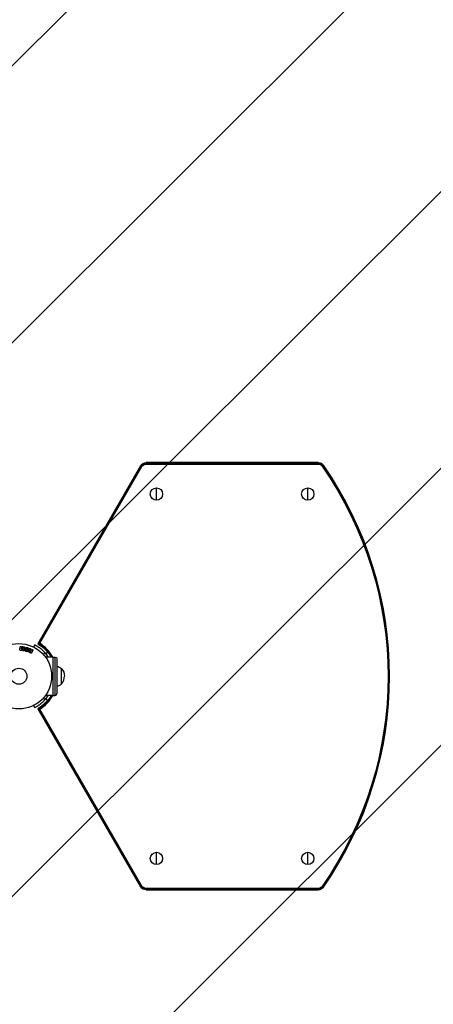
# Model space of a CAD drawing. Units: millimetres. Extents: x -3290 to 5712, y -5347 to 4543.
# Drawn here: x 3247 to 3917, y -532 to 1065 of the extents above; entities that cross this region are included whole.
import ezdxf

# ---------------------------------------------------------------- set-up
doc = ezdxf.new("R2010")
doc.units = ezdxf.units.MM
doc.header["$LTSCALE"] = 20
doc.linetypes.add('HIDDEN', pattern=[9.525, 6.35, -3.175])
for name, color, linetype in [('2d', 230, 'Continuous'), ('EN16630-TrainingSpace', 20, 'HIDDEN'), ('EN16630-TrainingSpace_Hatch', 20, 'Continuous')]:
    doc.layers.add(name, color=color, linetype=linetype)

msp = doc.modelspace()

# ---------------------------------------------------------------- hatches: boundary and pattern name
at = {"layer": 'EN16630-TrainingSpace_Hatch'}
h = msp.add_hatch(dxfattribs=at)
h.set_pattern_fill('ANSI31', color=256, scale=100)
h.paths.add_polyline_path([(3068.8, 1287.6, 0.240315), (2252.7, 1293.6, 0.091763), (2076, 1337), (145.7, 1448.6, 0.185663), (-196.2, 1339.3, 0.206233), (-904.9, 1287.7, 1.224476), (-1365.6, -1381.6), (-1365.6, -2297.2, 0.414214), (-1115.6, -2547.2), (-715.3, -2547.2, 1.49599), (999.9, -3235.2), (1164.1, -3235.2, 1.026273), (3163.2, -3205), (3746, -3205, 0.414214), (4246, -2705, 0.414214), (3746, -2205), (3572.3, -2205, 0.146061), (3654.1, -1930.9), (3654.1, -1379.7, 1.169697)])
h.paths.add_polyline_path([(283.6, -266.3), (1755.8, -351.4), (1755.8, -1930.9, 0.128098), (1819.4, -2174.8), (283.6, -2174.8)], flags=16)
h.paths.add_polyline_path([(500, 2023.4, 1), (-500, 2023.4, 1)])
h.paths.add_polyline_path([(2664, 2023.4, 1), (1664, 2023.4, 1)])

# ---------------------------------------------------------------- linework, layer by layer
at = {"layer": '2d'}
for p, q in [((3443.1, 341.4), (3276.4, 52.7)), ((3444.3, 340.7), (3278.3, 53.2)), ((3279.6, 53.5), (3445.2, 340.2)), ((3445.2, 340.2), (3443.1, 341.4)), ((3730.7, 346.4), (3451.8, 346.4)), ((3451.8, 344), (3451.8, 346.4)), ((3730.7, 345), (3451.8, 345)), ((3451.8, 344), (3730.7, 344)), ((3730.7, 344), (3730.7, 346.4)), ((3736.9, 340.7), (3738.9, 342.1)), ((3468.7, 285.5), (3468.7, 305.5)), ((3713.7, 285.5), (3713.7, 305.5)), ((3247.6, 43.1), (3248.2, 47.6)), ((3249, 41.8), (3248.6, 41.8)), ((3249.7, 44.4), (3251, 47.6)), ((3250.1, 47.3), (3249.7, 44.4)), ((3249.7, 44.4), (3249.7, 44.4)), ((3251.6, 45.3), (3251.5, 45.3)), ((3252.6, 47.4), (3253.1, 44)), ((3253.1, 44), (3253.5, 46.9)), ((3253.1, 44), (3253.1, 44)), ((3253.6, 41.2), (3253.1, 41.3)), ((3262, 40.8), (3263.3, 41.3)), ((3265.1, 39.9), (3262.9, 39.1)), ((3264.5, 38.7), (3265.1, 39.9)), ((3265, 44.2), (3265.2, 41.8)), ((3265.2, 41.8), (3266.2, 42.1)), ((3266.2, 42.1), (3266.5, 42.8)), ((3268.3, 41.9), (3266.3, 37.8)), ((3292, 39.7), (3289.9, 36)), ((3301, 31.1), (3288.9, 31.1)), ((3301, 31.1), (3301, -31.1)), ((3301, 31), (3304.5, 31)), ((3304.5, -31), (3304.5, 31)), ((3307.5, 28), (3307.5, -28)), ((3314.8, -12.3), (3314.8, 12.4)), ((3301, -31.1), (3288.9, -31.1)), ((3301, -31), (3304.5, -31)), ((3289.9, -36), (3292, -39.7)), ((3276.4, -52.7), (3443.1, -341.4)), ((3278.3, -53.2), (3444.3, -340.7)), ((3445.2, -340.2), (3279.6, -53.5)), ((3468.7, -305.5), (3468.7, -285.5)), ((3713.7, -305.5), (3713.7, -285.5)), ((3445.2, -340.2), (3443.1, -341.4)), ((3451.8, -344), (3451.8, -346.4)), ((3730.7, -344), (3451.8, -344)), ((3451.8, -345), (3730.7, -345)), ((3451.8, -346.4), (3730.7, -346.4)), ((3730.7, -344), (3730.7, -346.4)), ((3736.9, -340.7), (3738.9, -342.1))]:
    msp.add_line(p, q, dxfattribs=at)
for centre, radius in [((3468.7, 295.5), 10), ((3713.7, 295.5), 10), ((3246, 0), 53), ((3246, 0), 13), ((3468.7, -295.5), 10), ((3713.7, -295.5), 10)]:
    msp.add_circle(centre, radius, dxfattribs=at)
at = {"layer": '2d', "extrusion": (0, 0, -1)}
for centre, radius, start, end in [((-3451.8, 336.4), 10, 30, 90), ((-3451.8, 336.4), 7.59, 30, 90), ((-3730.7, 336.4), 7.59, 90.0001, 145.2366), ((-3246, 0), 597.6, 145.2368, 214.7632), ((-3304.5, 28), 3, 90, 180), ((-3303.1, 0), 17, 105.1056, 133.423), ((-3302.8, 0), 17, 134.8544, 180), ((-3451.8, -336.4), 10, 270, 330), ((-3451.8, -336.4), 7.59, 270, 330), ((-3730.7, -336.4), 7.59, 214.7632, 270), ((-3730.7, -336.4), 10, 214.7632, 270)]:
    msp.add_arc(centre, radius, start, end, dxfattribs=at)
at = {"layer": '2d'}
for centre, radius, start, end in [((3451.8, 336.4), 8.58, 90, 150), ((3730.7, 336.4), 8.58, 34.7634, 89.9999), ((3246, 0), 598.6, 325.2368, 34.7632), ((3246, 0), 600, 325.2368, 34.7632), ((3246, 0), 63.2, 29.4269, 57.815), ((3246, 0), 56.8, 33.1449, 41.9069), ((3246, 0), 63.2, 29.3688, 29.4086), ((3302.8, 0), 17, 314.8544, 0), ((3303.1, 0), 17, 285.1056, 313.423), ((3246, 0), 63.2, 302.185, 330.5731), ((3246, 0), 56.8, 318.0931, 326.8551), ((3246, 0), 63.2, 330.5914, 330.6312), ((3304.5, -28), 3, 270, 0), ((3451.8, -336.4), 8.58, 210, 270), ((3730.7, -336.4), 8.58, 270, 325.2368)]:
    msp.add_arc(centre, radius, start, end, dxfattribs=at)
for points, knots in [([(3730.7, 346.4), (3731.5, 346.4), (3732.3, 346.3), (3733.4, 346), (3733.8, 345.9), (3734.6, 345.6), (3735, 345.5), (3735.7, 345.1), (3736, 344.9), (3736.7, 344.4), (3737, 344.2), (3737.9, 343.4), (3738.4, 342.8), (3738.9, 342.1)], [0.000000197, 0.000000197, 0.000000197, 0.000000197, 0.002397119, 0.002397119, 0.00359558, 0.00359558, 0.004794041, 0.004794041, 0.005992501, 0.005992501, 0.007190962, 0.007190962, 0.009587884, 0.009587884, 0.009587884, 0.009587884]), ([(3248.2, 47.6), (3248.2, 47.7), (3248.2, 47.9), (3248.3, 48), (3248.3, 48), (3248.4, 48.1), (3248.4, 48.2), (3248.5, 48.2), (3248.6, 48.3), (3248.7, 48.3), (3248.8, 48.3), (3248.8, 48.4), (3248.9, 48.4), (3249, 48.4), (3249.2, 48.4), (3249.3, 48.4), (3249.4, 48.4), (3249.5, 48.3), (3249.6, 48.3), (3249.7, 48.2), (3249.8, 48.2), (3249.8, 48.1), (3249.9, 48), (3250, 47.9), (3250, 47.9), (3250, 47.8), (3250.1, 47.7), (3250.1, 47.6), (3250.1, 47.5), (3250.1, 47.4), (3250.1, 47.3)], [0, 0, 0, 0, 0.149412, 0.149412, 0.149412, 0.234669, 0.234669, 0.234669, 0.319552, 0.319552, 0.319552, 0.409122, 0.409122, 0.409122, 0.510496, 0.510496, 0.510496, 0.610839, 0.610839, 0.610839, 0.713767, 0.713767, 0.713767, 0.817551, 0.817551, 0.817551, 0.907085, 0.907085, 0.907085, 1, 1, 1, 1]), ([(3251, 47.6), (3251.1, 47.7), (3251.2, 47.9), (3251.5, 48.1), (3251.7, 48.1), (3252.1, 48), (3252.3, 48), (3252.5, 47.7), (3252.6, 47.5), (3252.6, 47.4)], [0, 0, 0, 0, 0.25, 0.25, 0.5, 0.5, 0.75, 0.75, 1, 1, 1, 1]), ([(3271.6, 50.7), (3271.2, 49.8), (3270.7, 48.9), (3270.1, 47.8), (3270, 47.5), (3269.9, 47.3)], [1.198955, 1.198955, 1.198955, 1.198955, 4.194298, 4.194298, 4.994043, 4.994043, 4.994043, 4.994043]), ([(3288.3, 37.9), (3286.5, 39.9), (3284.6, 41.7), (3282, 44), (3281.1, 44.7), (3279.8, 45.7), (3279.4, 46), (3278.7, 46.4), (3278.5, 46.6), (3278.2, 46.8), (3278.1, 46.9), (3278, 47), (3277.9, 47), (3277.8, 47.1), (3277.7, 47.1), (3276.9, 47.7), (3276.2, 48.1), (3275.2, 48.7), (3274.9, 48.9), (3274.5, 49.2), (3274.3, 49.2), (3274, 49.4), (3273.9, 49.5), (3273.5, 49.7), (3273.3, 49.8), (3273, 50), (3272.9, 50), (3272.7, 50.1), (3272.7, 50.1), (3272.6, 50.2), (3272.6, 50.2), (3272.6, 50.2), (3272.6, 50.2), (3272.5, 50.2), (3272.5, 50.2), (3272.5, 50.2), (3272.5, 50.2), (3272.3, 50.3), (3272.1, 50.5), (3271.9, 50.6)], [0, 0, 0, 0, 0.25, 0.25, 0.375, 0.375, 0.4375, 0.4375, 0.46875, 0.46875, 0.484375, 0.484375, 0.4921875, 0.4921875, 0.5, 0.5, 0.625, 0.625, 0.6875, 0.6875, 0.71875, 0.71875, 0.75, 0.75, 0.8125, 0.8125, 0.84375, 0.84375, 0.859375, 0.859375, 0.8671875, 0.8671875, 0.8710938, 0.8710938, 0.8730469, 0.8730469, 0.875, 0.875, 0.9887149, 0.9887149, 0.9887149, 0.9887149]), ([(3278.3, 53.2), (3278, 53.1), (3277.7, 53), (3277.3, 52.9), (3277.1, 52.8), (3276.6, 52.7), (3276.4, 52.7), (3276.4, 52.7)], [0.002425884, 0.002425884, 0.002425884, 0.002425884, 0.004204775, 0.004204775, 0.005983666, 0.005983666, 0.009541448, 0.009541448, 0.009541448, 0.009541448]), ([(3276.4, 52.7), (3278.7, 51.3), (3280.9, 49.8), (3284.1, 47.4), (3285.1, 46.6), (3287.1, 44.8), (3288, 43.9), (3289.9, 42), (3290.8, 41.1), (3292.6, 39.1), (3293.4, 38), (3295, 35.9), (3295.8, 34.9), (3297.1, 32.9), (3297.7, 32), (3298.3, 31.1)], [0, 0, 0, 0, 0.00793867, 0.00793867, 0.011908, 0.011908, 0.01587734, 0.01587734, 0.01984667, 0.01984667, 0.02381601, 0.02381601, 0.02778534, 0.02778534, 0.03099419, 0.03099419, 0.03099419, 0.03099419]), ([(3278.3, 53.2), (3278.5, 53.1), (3278.7, 52.9), (3279.4, 52.5), (3280, 52.1), (3281.7, 51), (3282.8, 50.2), (3286, 47.7), (3288.1, 45.9), (3293.8, 40.2), (3297.1, 35.8), (3299.9, 31.1), (3299.9, 31.1), (3299.9, 31.1)], [0.00217348, 0.00217348, 0.00217348, 0.00217348, 0.00279158, 0.00279158, 0.00482433, 0.00482433, 0.00888983, 0.00888983, 0.01702082, 0.01702082, 0.03328282, 0.03328282, 0.03334253, 0.03334253, 0.03334253, 0.03334253]), ([(3248.6, 41.8), (3248.5, 41.8), (3248.4, 41.9), (3248.2, 41.9), (3248.1, 42), (3248, 42.1), (3247.9, 42.1), (3247.8, 42.2), (3247.8, 42.3), (3247.7, 42.4), (3247.7, 42.5), (3247.6, 42.6), (3247.6, 42.7), (3247.6, 42.8), (3247.6, 42.9), (3247.6, 43.1)], [0, 0, 0, 0, 0.211935, 0.211935, 0.211935, 0.42554, 0.42554, 0.42554, 0.616183, 0.616183, 0.616183, 0.804578, 0.804578, 0.804578, 1, 1, 1, 1]), ([(3250.2, 42.5), (3250.2, 42.4), (3250.1, 42.3), (3250, 42.1), (3250, 42.1), (3249.9, 42), (3249.9, 41.9), (3249.8, 41.9), (3249.7, 41.8), (3249.7, 41.8), (3249.6, 41.8), (3249.5, 41.8), (3249.4, 41.8), (3249.3, 41.8), (3249.2, 41.8), (3249, 41.8)], [0, 0, 0, 0, 0.262214, 0.262214, 0.262214, 0.45352, 0.45352, 0.45352, 0.59911, 0.59911, 0.59911, 0.778355, 0.778355, 0.778355, 1, 1, 1, 1]), ([(3253.1, 41.3), (3253, 41.3), (3252.9, 41.3), (3252.7, 41.4), (3252.7, 41.4), (3252.6, 41.4), (3252.5, 41.5), (3252.4, 41.5), (3252.4, 41.6), (3252.4, 41.7), (3252.3, 41.8), (3252.2, 41.9), (3252.2, 42), (3252.2, 42.1), (3252.2, 42.2), (3252.2, 42.2)], [0, 0, 0, 0, 0.262144, 0.262144, 0.262144, 0.418954, 0.418954, 0.418954, 0.577827, 0.577827, 0.577827, 0.864518, 0.864518, 0.864518, 1, 1, 1, 1]), ([(3253.5, 46.9), (3253.5, 47.1), (3253.5, 47.2), (3253.6, 47.3), (3253.7, 47.4), (3253.7, 47.5), (3253.8, 47.5), (3253.8, 47.6), (3253.9, 47.6), (3254, 47.7), (3254.1, 47.7), (3254.2, 47.7), (3254.3, 47.7), (3254.4, 47.7), (3254.5, 47.7), (3254.6, 47.7), (3254.8, 47.7), (3254.9, 47.6), (3254.9, 47.6), (3255, 47.5), (3255.1, 47.5), (3255.2, 47.4), (3255.3, 47.3), (3255.3, 47.2), (3255.3, 47.2), (3255.4, 47.1), (3255.4, 47), (3255.4, 46.9), (3255.4, 46.8), (3255.4, 46.8), (3255.4, 46.7)], [0, 0, 0, 0, 0.149557, 0.149557, 0.149557, 0.240892, 0.240892, 0.240892, 0.331834, 0.331834, 0.331834, 0.428634, 0.428634, 0.428634, 0.53396, 0.53396, 0.53396, 0.633918, 0.633918, 0.633918, 0.73669, 0.73669, 0.73669, 0.833499, 0.833499, 0.833499, 0.94118, 0.94118, 0.94118, 1, 1, 1, 1]), ([(3254.8, 42.2), (3254.8, 42), (3254.8, 41.9), (3254.7, 41.7), (3254.6, 41.6), (3254.6, 41.5), (3254.5, 41.5), (3254.4, 41.4), (3254.3, 41.3), (3254.2, 41.3), (3254.1, 41.2), (3254, 41.2), (3253.8, 41.2), (3253.7, 41.2), (3253.7, 41.2), (3253.6, 41.2)], [0, 0, 0, 0, 0.270608, 0.270608, 0.270608, 0.467141, 0.467141, 0.467141, 0.66447, 0.66447, 0.66447, 0.851846, 0.851846, 0.851846, 1, 1, 1, 1]), ([(3257.9, 40.2), (3257.4, 40.3), (3257, 40.5), (3256.2, 41), (3255.9, 41.4), (3255.5, 42.2), (3255.4, 42.6), (3255.4, 43.4), (3255.5, 43.9), (3255.7, 44.7), (3255.8, 45), (3256.3, 45.8), (3256.5, 46.1), (3257.7, 46.8), (3258.7, 46.8), (3259.6, 46.6)], [0, 0, 0, 0, 0.0625, 0.0625, 0.125, 0.125, 0.1875, 0.1875, 0.25, 0.25, 0.3125, 0.3125, 0.375, 0.375, 0.5, 0.5, 0.5, 0.5]), ([(3258.3, 41.7), (3258.3, 41.7), (3258.2, 41.7), (3258.1, 41.8), (3258, 41.8), (3258, 41.9), (3257.9, 41.9), (3257.8, 42), (3257.8, 42), (3257.7, 42.1), (3257.6, 42.2), (3257.5, 42.3), (3257.5, 42.4), (3257.5, 42.5), (3257.5, 42.5), (3257.4, 42.5), (3257.4, 42.6), (3257.4, 42.7), (3257.4, 42.8), (3257.4, 42.8), (3257.4, 42.8), (3257.4, 42.9), (3257.4, 42.9), (3257.4, 43), (3257.4, 43.1), (3257.4, 43.1), (3257.4, 43.1), (3257.4, 43.1), (3257.4, 43.2), (3257.4, 43.3), (3257.5, 43.3), (3257.5, 43.4), (3257.5, 43.4), (3257.5, 43.4), (3257.5, 43.4), (3257.5, 43.5), (3257.5, 43.5), (3257.5, 43.5), (3257.5, 43.6), (3257.5, 43.6), (3257.5, 43.6), (3257.5, 43.6), (3257.5, 43.6), (3257.5, 43.7), (3257.5, 43.7), (3257.5, 43.7), (3257.6, 43.8), (3257.6, 43.8), (3257.6, 43.8), (3257.6, 43.8), (3257.6, 43.9), (3257.6, 43.9), (3257.6, 43.9), (3257.6, 43.9), (3257.6, 44), (3257.6, 44), (3257.6, 44), (3257.6, 44), (3257.7, 44.1), (3257.7, 44.2), (3257.7, 44.2), (3257.7, 44.2), (3257.7, 44.3), (3257.7, 44.3), (3257.8, 44.4), (3257.8, 44.5), (3257.8, 44.5), (3257.8, 44.5), (3257.8, 44.5), (3257.9, 44.6), (3257.9, 44.6), (3258, 44.7), (3258, 44.7), (3258.1, 44.8), (3258.2, 44.9), (3258.3, 45), (3258.4, 45), (3258.5, 45), (3258.5, 45), (3258.6, 45.1), (3258.7, 45.1), (3258.8, 45.1), (3258.8, 45.1), (3258.9, 45.1), (3259, 45.1), (3259.1, 45.1), (3259.2, 45.1)], [0, 0, 0, 0, 0.0156406, 0.0156406, 0.0312813, 0.0312813, 0.0469219, 0.0469219, 0.0625626, 0.0625626, 0.0938438, 0.0938438, 0.1094845, 0.1173048, 0.1173048, 0.1251251, 0.1251251, 0.1407658, 0.1485861, 0.1524962, 0.1524962, 0.1564064, 0.1564064, 0.172047, 0.1798674, 0.1837775, 0.1837775, 0.1876877, 0.1876877, 0.2033283, 0.2111486, 0.2150588, 0.2170139, 0.2170139, 0.218969, 0.218969, 0.2267893, 0.2306994, 0.2326545, 0.2326545, 0.2346096, 0.2346096, 0.2424299, 0.2463401, 0.2463401, 0.2502502, 0.2502502, 0.2580706, 0.2619807, 0.2639358, 0.2639358, 0.2658909, 0.2658909, 0.2737112, 0.2776214, 0.2776214, 0.2815315, 0.2815315, 0.2971722, 0.3049925, 0.3089026, 0.3089026, 0.3128128, 0.3128128, 0.3284534, 0.3362738, 0.3401839, 0.3401839, 0.3440941, 0.3440941, 0.3597347, 0.3597347, 0.3753754, 0.3753754, 0.4066566, 0.4066566, 0.4222973, 0.4222973, 0.4379379, 0.4379379, 0.4535785, 0.4613989, 0.4613989, 0.4692192, 0.4692192, 0.5005005, 0.5005005, 0.5005005, 0.5005005]), ([(3259.6, 46.6), (3260.1, 46.4), (3260.5, 46.2), (3261.3, 45.7), (3261.6, 45.4), (3262, 44.6), (3262.1, 44.2), (3262.1, 43.3), (3262, 42.9), (3261.8, 42.1), (3261.7, 41.7), (3261.2, 41), (3261, 40.7), (3260.2, 40.2), (3259.8, 40.1), (3258.8, 40), (3258.4, 40.1), (3257.9, 40.2)], [0.5, 0.5, 0.5, 0.5, 0.5625, 0.5625, 0.625, 0.625, 0.6875, 0.6875, 0.75, 0.75, 0.8125, 0.8125, 0.875, 0.875, 0.9375, 0.9375, 1, 1, 1, 1]), ([(3259.2, 45.1), (3259.3, 45), (3259.3, 45), (3259.4, 45), (3259.5, 45), (3259.5, 44.9), (3259.6, 44.9), (3259.6, 44.9), (3259.7, 44.8), (3259.7, 44.8), (3259.8, 44.6), (3259.9, 44.6), (3260, 44.4), (3260, 44.4), (3260, 44.3), (3260, 44.2), (3260.1, 44.1), (3260.1, 44.1), (3260.1, 44), (3260.1, 44), (3260.1, 43.9), (3260.1, 43.9), (3260.1, 43.9), (3260.1, 43.8), (3260.1, 43.7), (3260.1, 43.7), (3260.1, 43.6), (3260.1, 43.6), (3260.1, 43.6), (3260.1, 43.5), (3260.1, 43.4), (3260, 43.4), (3260, 43.4), (3260, 43.3), (3260, 43.3), (3260, 43.3), (3260, 43.2), (3260, 43.2), (3260, 43.2), (3260, 43.2), (3260, 43.2), (3260, 43.1), (3259.9, 43), (3259.9, 43), (3259.9, 42.9), (3259.9, 42.9), (3259.9, 42.9), (3259.9, 42.9), (3259.9, 42.9), (3259.9, 42.9), (3259.9, 42.8), (3259.9, 42.8), (3259.9, 42.8), (3259.9, 42.8), (3259.9, 42.7), (3259.8, 42.7), (3259.8, 42.6), (3259.8, 42.5), (3259.8, 42.5), (3259.8, 42.5), (3259.8, 42.5), (3259.7, 42.4), (3259.7, 42.3), (3259.7, 42.3), (3259.7, 42.3), (3259.7, 42.3), (3259.6, 42.2), (3259.6, 42.2), (3259.5, 42.1), (3259.5, 42), (3259.4, 41.9), (3259.3, 41.9), (3259.2, 41.8), (3259.1, 41.8), (3259, 41.7), (3259, 41.7), (3258.9, 41.7), (3258.8, 41.7), (3258.7, 41.7), (3258.7, 41.7), (3258.7, 41.7), (3258.5, 41.7), (3258.4, 41.7), (3258.3, 41.7)], [0.5005005, 0.5005005, 0.5005005, 0.5005005, 0.5161098, 0.5239145, 0.5239145, 0.5317192, 0.5317192, 0.5473285, 0.5473285, 0.5629379, 0.5629379, 0.5941566, 0.5941566, 0.609766, 0.609766, 0.6253754, 0.6253754, 0.6409847, 0.6487894, 0.6526917, 0.6526917, 0.6565941, 0.6565941, 0.6722034, 0.6800081, 0.6839105, 0.6839105, 0.6878128, 0.6878128, 0.7034222, 0.7112268, 0.7151292, 0.7151292, 0.7190315, 0.7190315, 0.7268362, 0.7307385, 0.7326897, 0.7326897, 0.7346409, 0.7346409, 0.7502502, 0.7502502, 0.7580549, 0.7619573, 0.7639084, 0.7639084, 0.7658596, 0.7658596, 0.7736643, 0.7775666, 0.7795178, 0.7795178, 0.781469, 0.781469, 0.7970783, 0.804883, 0.8087853, 0.8087853, 0.8126877, 0.8126877, 0.828297, 0.8361017, 0.8400041, 0.8400041, 0.8439064, 0.8439064, 0.8595158, 0.8595158, 0.8751251, 0.8751251, 0.9063438, 0.9063438, 0.9219532, 0.9219532, 0.9375626, 0.9375626, 0.9531719, 0.9609766, 0.9609766, 0.9687813, 0.9687813, 1, 1, 1, 1]), ([(3262.9, 39.1), (3262.7, 39), (3262.6, 38.9), (3262.4, 38.9), (3262.3, 38.9), (3262.2, 38.8), (3262.1, 38.8), (3262.1, 38.8), (3262, 38.9), (3261.9, 38.9), (3261.9, 38.9), (3261.8, 38.9), (3261.7, 39), (3261.7, 39), (3261.6, 39.1), (3261.5, 39.2), (3261.4, 39.3), (3261.4, 39.4), (3261.3, 39.5), (3261.3, 39.7), (3261.3, 39.8), (3261.3, 39.9), (3261.3, 40), (3261.3, 40.1), (3261.3, 40.2), (3261.3, 40.3), (3261.3, 40.3), (3261.4, 40.4), (3261.5, 40.5), (3261.5, 40.5), (3261.6, 40.6), (3261.7, 40.7), (3261.9, 40.7), (3262, 40.8)], [0, 0, 0, 0, 0.15747, 0.15747, 0.15747, 0.224864, 0.224864, 0.224864, 0.280831, 0.280831, 0.280831, 0.337178, 0.337178, 0.337178, 0.4143, 0.4143, 0.4143, 0.530418, 0.530418, 0.530418, 0.649048, 0.649048, 0.649048, 0.732954, 0.732954, 0.732954, 0.801253, 0.801253, 0.801253, 0.885427, 0.885427, 0.885427, 1, 1, 1, 1]), ([(3263, 44), (3263, 44.1), (3263, 44.2), (3263, 44.3), (3263, 44.5), (3263.1, 44.5), (3263.2, 44.6), (3263.2, 44.7), (3263.3, 44.8), (3263.4, 44.9), (3263.5, 44.9), (3263.6, 45), (3263.7, 45), (3263.8, 45), (3264, 45), (3264.1, 45), (3264.2, 45), (3264.3, 45), (3264.4, 44.9), (3264.5, 44.9), (3264.6, 44.8), (3264.7, 44.8), (3264.8, 44.7), (3264.8, 44.6), (3264.9, 44.5), (3264.9, 44.4), (3265, 44.4), (3265, 44.3), (3265, 44.2), (3265, 44.2), (3265, 44.2)], [0, 0, 0, 0, 0.137001, 0.137001, 0.137001, 0.246393, 0.246393, 0.246393, 0.354986, 0.354986, 0.354986, 0.477177, 0.477177, 0.477177, 0.591071, 0.591071, 0.591071, 0.686744, 0.686744, 0.686744, 0.786579, 0.786579, 0.786579, 0.884953, 0.884953, 0.884953, 0.973899, 0.973899, 0.973899, 1, 1, 1, 1]), ([(3266.3, 37.8), (3266.3, 37.7), (3266.2, 37.6), (3266.1, 37.5), (3266, 37.5), (3265.9, 37.4), (3265.8, 37.3), (3265.7, 37.3), (3265.5, 37.3), (3265.4, 37.3), (3265.3, 37.3), (3265.2, 37.3), (3265.1, 37.3), (3265, 37.4), (3264.9, 37.4), (3264.8, 37.5), (3264.7, 37.6), (3264.7, 37.6), (3264.6, 37.7), (3264.5, 37.8), (3264.5, 37.9), (3264.5, 38), (3264.4, 38.1), (3264.4, 38.2), (3264.4, 38.3), (3264.4, 38.4), (3264.4, 38.5), (3264.5, 38.6), (3264.5, 38.7), (3264.5, 38.7), (3264.5, 38.7)], [0, 0, 0, 0, 0.125499, 0.125499, 0.125499, 0.251629, 0.251629, 0.251629, 0.369238, 0.369238, 0.369238, 0.472705, 0.472705, 0.472705, 0.56563, 0.56563, 0.56563, 0.655478, 0.655478, 0.655478, 0.749078, 0.749078, 0.749078, 0.851455, 0.851455, 0.851455, 0.96528, 0.96528, 0.96528, 1, 1, 1, 1]), ([(3266.5, 42.8), (3266.6, 43), (3266.8, 43.2), (3267.3, 43.4), (3267.6, 43.4), (3268.1, 43.2), (3268.3, 42.9), (3268.5, 42.4), (3268.4, 42.2), (3268.3, 41.9)], [0, 0, 0, 0, 0.25, 0.25, 0.5, 0.5, 0.75, 0.75, 1, 1, 1, 1]), ([(3298.3, -31.1), (3297.7, -32), (3297.1, -32.9), (3296.2, -34.3), (3295.8, -34.9), (3295, -35.9), (3294.6, -36.5), (3293.4, -38.1), (3292.6, -39.1), (3290.8, -41.1), (3289.9, -42), (3288.1, -43.9), (3287.1, -44.8), (3285.1, -46.5), (3284.1, -47.4), (3282, -49), (3280.9, -49.8), (3278.7, -51.3), (3277.5, -52), (3276.4, -52.7)], [0.09607368, 0.09607368, 0.09607368, 0.09607368, 0.09923336, 0.09923336, 0.10121803, 0.10121803, 0.10320269, 0.10320269, 0.10717203, 0.10717203, 0.11114136, 0.11114136, 0.1151107, 0.1151107, 0.11908003, 0.11908003, 0.12304937, 0.12304937, 0.1270187, 0.1270187, 0.1270187, 0.1270187]), ([(3299.9, -31.1), (3299.9, -31.1), (3299.9, -31.1), (3297.1, -35.8), (3293.8, -40.2), (3288.1, -45.9), (3286, -47.7), (3282.8, -50.2), (3281.7, -51), (3280, -52.1), (3279.4, -52.5), (3278.7, -52.9), (3278.5, -53.1), (3278.3, -53.2)], [0.09827107, 0.09827107, 0.09827107, 0.09827107, 0.09833078, 0.09833078, 0.11459278, 0.11459278, 0.12272377, 0.12272377, 0.12678927, 0.12678927, 0.12882202, 0.12882202, 0.12944012, 0.12944012, 0.12944012, 0.12944012]), ([(3269.9, -47.3), (3270, -47.5), (3270.1, -47.8), (3270.7, -48.9), (3271.2, -49.8), (3271.6, -50.7)], [3.39478, 3.39478, 3.39478, 3.39478, 4.194711, 4.194711, 7.191582, 7.191582, 7.191582, 7.191582]), ([(3271.9, -50.6), (3272.2, -50.4), (3272.9, -50.1), (3274.3, -49.3), (3274.9, -48.9), (3275.8, -48.3), (3276.2, -48.1), (3276.9, -47.6), (3277.3, -47.4), (3278.5, -46.6), (3279.3, -46), (3280.6, -45), (3281.1, -44.7), (3281.7, -44.2), (3282, -44), (3282.3, -43.7), (3282.4, -43.6), (3282.6, -43.4), (3282.7, -43.3), (3283.3, -42.8), (3283.8, -42.4), (3284.5, -41.8), (3284.7, -41.6), (3285, -41.3), (3285.2, -41.1), (3285.3, -41), (3285.4, -40.9), (3285.5, -40.9), (3285.5, -40.8), (3285.5, -40.8), (3285.5, -40.8), (3285.6, -40.7), (3285.6, -40.7), (3286.2, -40.1), (3287.2, -39.2), (3288.3, -37.9)], [0.0161154, 0.0161154, 0.0161154, 0.0161154, 0.25, 0.25, 0.375, 0.375, 0.4375, 0.4375, 0.5, 0.5, 0.625, 0.625, 0.6875, 0.6875, 0.71875, 0.71875, 0.734375, 0.734375, 0.75, 0.75, 0.8125, 0.8125, 0.84375, 0.84375, 0.859375, 0.859375, 0.8671875, 0.8671875, 0.8710938, 0.8710938, 0.8730469, 0.8730469, 0.875, 0.875, 1, 1, 1, 1]), ([(3271.6, -50.7), (3271.6, -50.7), (3271.6, -50.7), (3271.7, -50.7), (3271.7, -50.6), (3271.8, -50.6)], [9.889413, 9.889413, 9.889413, 9.889413, 9.917459, 9.917459, 11.685968, 11.685968, 11.685968, 11.685968]), ([(3278.3, -53.2), (3278, -53.1), (3277.7, -53), (3277.3, -52.9), (3277.1, -52.8), (3276.6, -52.7), (3276.4, -52.7), (3276.4, -52.7)], [0.002425884, 0.002425884, 0.002425884, 0.002425884, 0.004204775, 0.004204775, 0.005983666, 0.005983666, 0.009541448, 0.009541448, 0.009541448, 0.009541448])]:
    msp.add_open_spline(points, degree=3, knots=knots, dxfattribs=at)
for points, degree in [([(3271.8, 50.6), (3271.7, 50.6), (3271.7, 50.7), (3271.6, 50.7)], 3), ([(3271.9, 50.6), (3271.8, 50.6), (3271.8, 50.6), (3271.8, 50.6)], 3), ([(3279.6, 53.5), (3279.2, 53.4), (3278.7, 53.3), (3278.3, 53.2)], 3), ([(3250.2, 42.5), (3250.6, 43.4), (3251.1, 44.4), (3251.5, 45.3)], 3), ([(3251.6, 45.3), (3251.8, 44.3), (3252, 43.2), (3252.2, 42.2)], 3), ([(3254.8, 42.2), (3255, 43.6), (3255.2, 45.1), (3255.4, 46.7)], 3), ([(3263, 44), (3263.1, 43), (3263.2, 42.1), (3263.3, 41.3)], 3), ([(3288.3, 37.9), (3287.3, 37.1), (3286.4, 36.2), (3285.4, 35.4)], 3), ([(3288.3, -37.9), (3285.4, -35.4)], 1), ([(3271.8, -50.6), (3271.8, -50.6), (3271.8, -50.6), (3271.9, -50.6)], 3), ([(3279.6, -53.5), (3279.2, -53.4), (3278.7, -53.3), (3278.3, -53.2)], 3)]:
    msp.add_open_spline(points, degree=degree, dxfattribs=at)
at = {"layer": 'EN16630-TrainingSpace', "flags": 128}
msp.add_lwpolyline([(-904.9, 1287.7, -0.206233), (-196.2, 1339.3, -0.185663), (145.7, 1448.6), (2076, 1337, -0.091763), (2252.7, 1293.6, -0.240315), (3068.8, 1287.6, -1.169697), (3654.1, -1379.7), (3654.1, -1930.9, -0.146061), (3572.3, -2205), (3746, -2205, -0.414214), (4246, -2705, -0.414214), (3746, -3205), (3163.2, -3205, -1.026273), (1164.1, -3235.2), (999.9, -3235.2, -1.49599), (-715.3, -2547.2), (-1115.6, -2547.2, -0.414214), (-1365.6, -2297.2), (-1365.6, -1381.6, -1.224476)], format="xyb", close=True, dxfattribs=at)

doc.saveas('drawing.dxf')
